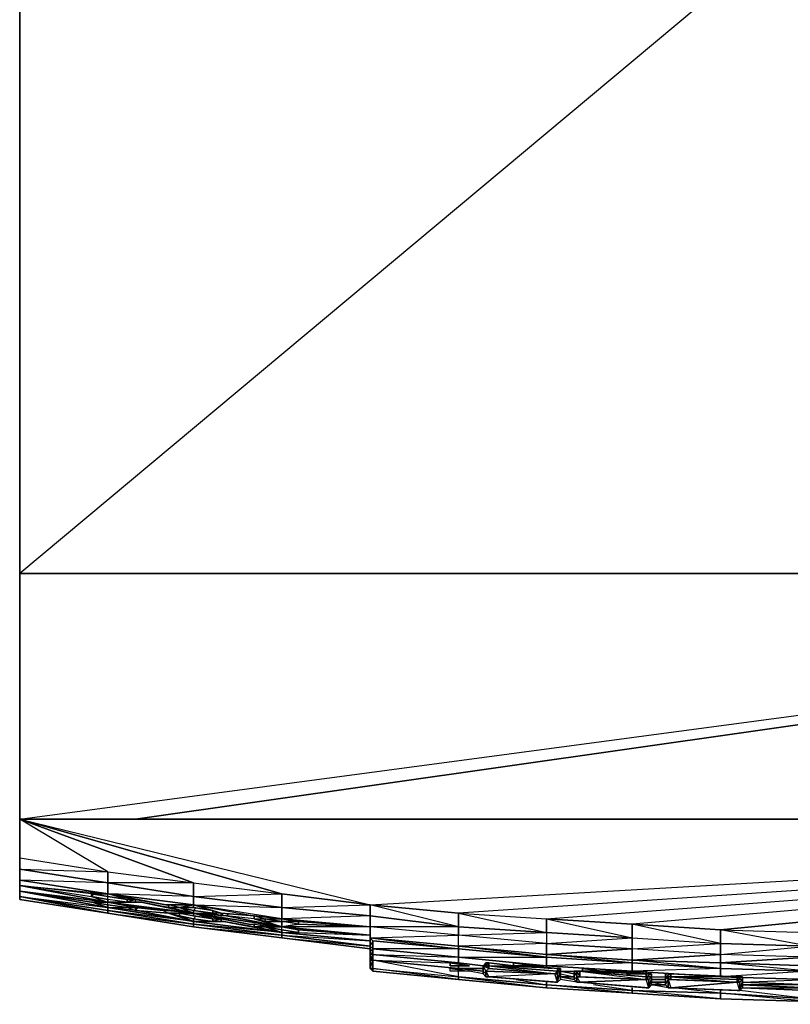
# Model space of a CAD drawing. Units: inches. Extents: x 0 to 24, y -25.6 to 0.
# Drawn here: x 0 to 10.1, y -25.6 to -12.8 of the extents above; entities that cross this region are included whole.
import ezdxf

# ---------------------------------------------------------------- set-up
doc = ezdxf.new("R2010")
doc.units = ezdxf.units.IN
doc.header["$MEASUREMENT"] = 0
doc.layers.get('0').update_dxf_attribs({"true_color": 0xb01a1a})

msp = doc.modelspace()

# ---------------------------------------------------------------- linework, layer by layer
at = {"color": 93}
for points in [[(24, 0.035), (24, -20.018), (0.006, -20.018), (0.006, 0.035)], [(24, -20.018), (24, 0.035), (0.006, -20.018), (0.006, 0.035), (24, 0.035), (0.006, 0.035), (0.006, -20.018), (0.006, -23.221), (0.006, -20.018), (0.006, -23.221)], [(0.006, -23.221), (24, -20.018), (0.006, -20.018)], [(24, -20.018), (1.516, -23.221)], [(5.618, -25.13), (5.87, -25.13), (5.618, -25.094), (5.618, -25.13), (5.87, -25.13)], [(6.049, -25.13), (6.085, -25.094), (6.085, -25.13)], [(6.049, -25.13), (6.085, -25.13), (6.085, -25.094)], [(6.121, -25.094), (6.121, -25.13), (6.085, -25.13), (6.085, -25.094)], [(6.121, -25.166), (6.085, -25.13)], [(6.984, -25.238), (6.121, -25.166), (6.121, -25.13), (7.02, -25.202)], [(6.445, -25.13), (6.696, -25.13), (6.445, -25.094), (6.445, -25.13), (6.696, -25.13)], [(6.948, -25.166), (6.517, -25.13)], [(5.618, -25.202), (5.618, -25.166), (5.87, -25.202)], [(6.984, -25.238), (7.02, -25.238), (7.02, -25.202), (7.056, -25.166), (7.056, -25.202), (7.02, -25.238), (6.984, -25.238), (7.02, -25.202)], [(7.02, -25.202), (7.02, -25.166), (7.056, -25.166), (7.056, -25.202)], [(8.172, -25.309), (7.272, -25.274), (7.308, -25.345), (7.272, -25.345), (7.272, -25.274), (7.236, -25.202), (7.236, -25.309), (7.236, -25.202), (7.272, -25.202), (7.308, -25.202), (8.172, -25.274)], [(7.236, -25.202), (7.272, -25.202)], [(7.272, -25.202), (7.272, -25.274), (7.236, -25.202)], [(7.236, -25.309), (7.236, -25.202), (7.272, -25.274), (7.272, -25.202), (7.308, -25.202), (7.272, -25.202), (7.236, -25.202), (7.236, -25.309), (7.272, -25.274), (7.236, -25.202), (7.272, -25.202), (7.308, -25.274), (7.272, -25.274), (7.272, -25.345)], [(7.272, -25.202), (7.308, -25.202)], [(7.308, -25.202), (7.308, -25.274), (7.272, -25.274), (7.272, -25.202)], [(8.172, -25.309), (7.308, -25.274), (7.272, -25.274)], [(7.272, -25.274), (7.308, -25.345), (8.172, -25.309)], [(7.308, -25.202), (7.631, -25.202)], [(7.308, -25.202), (8.172, -25.309), (7.308, -25.274)], [(7.344, -25.202), (7.595, -25.202), (7.344, -25.166), (7.344, -25.202), (7.595, -25.202)], [(8.1, -25.238), (7.631, -25.202)], [(7.631, -25.202), (7.883, -25.202)], [(7.883, -25.202), (8.172, -25.238)], [(8.172, -25.202), (8.172, -25.238), (7.921, -25.238), (7.921, -25.202)], [(8.172, -25.202), (7.921, -25.202), (7.921, -25.238)], [(8.172, -25.238), (8.244, -25.238)], [(8.172, -25.274), (8.172, -25.238), (8.244, -25.238), (8.244, -25.274)], [(8.208, -25.417), (8.208, -25.309), (8.244, -25.274), (8.244, -25.381)], [(8.208, -25.309), (8.244, -25.274)], [(8.244, -25.381), (8.244, -25.274), (8.208, -25.417)], [(8.244, -25.274), (8.244, -25.238)], [(8.424, -25.274), (8.424, -25.238), (8.496, -25.238), (8.496, -25.274)], [(8.424, -25.274), (8.424, -25.238)], [(8.424, -25.238), (8.424, -25.274), (8.424, -25.381), (8.46, -25.309), (8.424, -25.274), (8.424, -25.381), (8.46, -25.417), (8.46, -25.309), (8.424, -25.274), (8.496, -25.238), (8.424, -25.238), (8.424, -25.274)], [(8.46, -25.309), (8.424, -25.274)], [(8.496, -25.274), (8.496, -25.309), (8.46, -25.309), (8.424, -25.274)], [(9.323, -25.274), (8.496, -25.238)], [(9.359, -25.274), (9.359, -25.309), (8.496, -25.274), (8.496, -25.238)], [(9.359, -25.345), (8.496, -25.309), (8.496, -25.274), (9.359, -25.309)], [(8.496, -25.274), (9.359, -25.345), (8.496, -25.309)], [(9.359, -25.274), (8.496, -25.274), (9.359, -25.309)], [(9.359, -25.309), (9.359, -25.274), (9.43, -25.274), (9.43, -25.309)], [(7.308, -25.345), (8.172, -25.417), (8.208, -25.417)], [(7.308, -25.345), (8.172, -25.417), (8.208, -25.417)], [(8.208, -25.417), (8.208, -25.309)], [(9.359, -25.345), (8.496, -25.309), (8.46, -25.309)], [(8.46, -25.309), (8.496, -25.417), (9.359, -25.345)], [(9.43, -25.309), (9.395, -25.345)], [(9.43, -25.417), (9.43, -25.309), (9.395, -25.453)], [(9.395, -25.453), (9.395, -25.345)], [(8.496, -25.417), (9.359, -25.453), (9.395, -25.453)], [(8.496, -25.417), (9.359, -25.453), (9.395, -25.453)]]:
    msp.add_lwpolyline(points, close=True, dxfattribs=at)
for points in [[(0.006, 0.035), (0.006, -20.018), (24, -20.018), (24, 0.035)], [(5.618, -25.13), (5.618, -25.094), (5.87, -25.13)], [(6.445, -25.13), (6.121, -25.094), (6.445, -25.13), (6.121, -25.094), (6.085, -25.094), (6.049, -25.13), (6.049, -25.238), (6.085, -25.202), (6.049, -25.13), (6.049, -25.238), (6.085, -25.274), (6.085, -25.202), (6.121, -25.166), (6.085, -25.13), (6.121, -25.094), (6.121, -25.13), (6.121, -25.166), (6.984, -25.238), (6.121, -25.274), (6.085, -25.202), (6.984, -25.238), (7.02, -25.238), (7.02, -25.345), (7.02, -25.238), (7.056, -25.202), (7.056, -25.166), (7.02, -25.166), (7.056, -25.166), (7.056, -25.202), (7.02, -25.202), (7.056, -25.202), (7.056, -25.309), (7.02, -25.345), (7.056, -25.202), (7.056, -25.309), (7.056, -25.202), (7.02, -25.238), (7.056, -25.202), (7.02, -25.238), (7.056, -25.202), (7.02, -25.238), (7.02, -25.345), (7.056, -25.309), (7.056, -25.202), (7.056, -25.166), (7.02, -25.166), (6.66, -25.13), (7.02, -25.166), (6.121, -25.13), (7.02, -25.202), (7.02, -25.166), (7.02, -25.202), (6.121, -25.13), (6.121, -25.094), (6.445, -25.13), (6.121, -25.094), (6.085, -25.094), (6.049, -25.13), (6.049, -25.238), (6.049, -25.13), (6.085, -25.202), (6.085, -25.274), (6.049, -25.238), (6.085, -25.274), (6.121, -25.274), (6.984, -25.345), (7.02, -25.345), (6.121, -25.274), (7.02, -25.345), (6.984, -25.238), (6.121, -25.166), (6.984, -25.238), (6.121, -25.274), (6.085, -25.202), (6.121, -25.274), (6.085, -25.274), (6.121, -25.274), (7.02, -25.345), (6.984, -25.345), (6.121, -25.274), (7.02, -25.345), (7.02, -25.238), (7.02, -25.345), (7.056, -25.309)], [(6.085, -25.202), (6.121, -25.166), (6.085, -25.202), (6.049, -25.13)], [(6.049, -25.13), (6.085, -25.13)], [(6.049, -25.13), (6.121, -25.166), (6.085, -25.13), (6.121, -25.13), (6.984, -25.238)], [(6.085, -25.13), (6.121, -25.13), (6.121, -25.166), (6.984, -25.238), (6.085, -25.202), (6.121, -25.274), (6.984, -25.345), (7.02, -25.345), (6.984, -25.238)], [(6.445, -25.13), (6.445, -25.094), (6.696, -25.13)], [(6.66, -25.13), (7.02, -25.166)], [(5.87, -25.202), (5.618, -25.202), (5.618, -25.166), (5.87, -25.202), (5.618, -25.202)], [(7.272, -25.274), (7.272, -25.345), (7.236, -25.309), (7.272, -25.345), (7.308, -25.345), (8.172, -25.417), (8.208, -25.417)], [(7.272, -25.274), (7.272, -25.345), (7.308, -25.345)], [(7.308, -25.202), (7.631, -25.202)], [(8.172, -25.238), (8.172, -25.274), (7.308, -25.202)], [(8.172, -25.238), (8.244, -25.238), (8.172, -25.274), (8.208, -25.309), (8.172, -25.309), (7.308, -25.274), (7.308, -25.202)], [(7.308, -25.202), (8.172, -25.274), (8.172, -25.238)], [(7.308, -25.202), (8.172, -25.238)], [(7.631, -25.202), (7.308, -25.202)], [(7.308, -25.202), (7.631, -25.202)], [(7.308, -25.345), (8.208, -25.417), (8.172, -25.309), (8.172, -25.274), (8.244, -25.274), (8.208, -25.309), (8.208, -25.417), (8.208, -25.309), (8.244, -25.274), (8.244, -25.238), (8.244, -25.274), (8.244, -25.381)], [(8.172, -25.309), (7.308, -25.345), (8.208, -25.417), (8.172, -25.309), (8.208, -25.309), (8.172, -25.309), (8.172, -25.274), (8.244, -25.274), (8.208, -25.309), (8.244, -25.274)], [(7.344, -25.202), (7.344, -25.166), (7.595, -25.202)], [(7.631, -25.202), (7.883, -25.202)], [(8.172, -25.238), (7.883, -25.202)], [(7.921, -25.238), (8.172, -25.238), (8.172, -25.202)], [(8.208, -25.417), (8.244, -25.381), (8.244, -25.274), (8.244, -25.238)], [(9.359, -25.345), (8.46, -25.309), (8.496, -25.417), (8.46, -25.417), (8.46, -25.309), (8.424, -25.274), (8.424, -25.381), (8.424, -25.274), (8.424, -25.238), (8.496, -25.238), (9.359, -25.274), (9.43, -25.274), (9.43, -25.309), (9.43, -25.417), (9.395, -25.453)], [(8.46, -25.309), (8.496, -25.309), (8.424, -25.274), (8.496, -25.274), (8.496, -25.238)], [(8.496, -25.417), (9.395, -25.453), (9.359, -25.345), (9.359, -25.309), (9.43, -25.309), (9.43, -25.274), (9.359, -25.274), (8.496, -25.238)], [(9.359, -25.274), (9.43, -25.274), (9.43, -25.309), (9.43, -25.417), (9.395, -25.453)], [(9.395, -25.345), (9.395, -25.453), (9.395, -25.345), (9.43, -25.309), (9.43, -25.274), (9.359, -25.309), (9.395, -25.345), (9.359, -25.345)], [(8.46, -25.309), (8.46, -25.417), (8.424, -25.381), (8.46, -25.417), (8.496, -25.417), (9.359, -25.453), (9.395, -25.453)], [(8.46, -25.309), (8.46, -25.417), (8.496, -25.417)], [(9.359, -25.345), (8.496, -25.417), (9.395, -25.453), (9.359, -25.345), (9.395, -25.345), (9.359, -25.345), (9.359, -25.309), (9.43, -25.309), (9.395, -25.345), (9.43, -25.309), (9.395, -25.345), (9.395, -25.453)], [(9.43, -25.417), (9.43, -25.309), (9.395, -25.345)]]:
    msp.add_lwpolyline(points, dxfattribs=at)
at = {"color": 33}
for points in [[(24, -23.221), (9.143, -24.661), (7.992, -24.589), (7.992, -24.768), (6.876, -24.697), (6.876, -24.517), (7.992, -24.768), (6.876, -24.697), (6.876, -24.84), (7.992, -24.912), (7.992, -24.768), (9.143, -24.84), (9.143, -24.661), (24, -23.221), (7.992, -24.589), (6.876, -24.517), (6.876, -24.697), (5.726, -24.625), (4.574, -24.337), (5.726, -24.445), (6.876, -24.517), (24, -23.221), (5.726, -24.445), (4.574, -24.337), (24, -23.221), (0.006, -23.221), (4.574, -24.337), (5.726, -24.445), (6.876, -24.517), (7.992, -24.589), (9.143, -24.661), (10.293, -24.697)], [(0.006, -23.221), (24, -23.221), (7.992, -24.589), (6.876, -24.517), (6.876, -24.697), (5.726, -24.625), (5.726, -24.445), (5.726, -24.625), (4.574, -24.481), (4.574, -24.337), (3.423, -24.193)], [(24, -23.221), (0.006, -23.221)], [(0.006, -23.221), (0.006, -23.724), (0.006, -23.87), (0.006, -24.013), (0.006, -24.085), (0.006, -24.157), (0.006, -24.229), (0.006, -24.265)], [(1.156, -24.373), (0.941, -24.301), (0.006, -24.157), (0.006, -24.085), (1.156, -24.193), (0.941, -24.193), (0.941, -24.229), (0.941, -24.193), (0.006, -24.085), (0.006, -24.013), (0.006, -23.87), (1.156, -23.906), (1.156, -24.049), (0.006, -23.87), (0.006, -23.724), (1.156, -23.906), (2.271, -24.049), (3.423, -24.193), (4.574, -24.337), (24, -23.221), (0.006, -23.221)], [(1.156, -23.906), (0.006, -23.221), (0.006, -23.724)], [(1.156, -24.373), (1.156, -24.409), (0.006, -24.229), (1.156, -24.445), (1.156, -24.409), (0.006, -24.229), (0.006, -24.265), (1.156, -24.445), (0.006, -24.265), (0.006, -24.229), (0.006, -24.157), (0.006, -24.085), (0.006, -24.013), (0.006, -23.87), (0.006, -23.724), (0.006, -23.221), (4.574, -24.337)], [(2.271, -24.049), (0.006, -23.221), (3.423, -24.193)], [(7.992, -24.589), (7.992, -24.768), (9.143, -24.84), (9.143, -24.661), (9.143, -24.84), (10.293, -24.876), (10.293, -24.697), (11.446, -24.697), (24, -23.221), (14.863, -24.661), (13.712, -24.697)], [(11.446, -24.697), (11.446, -24.876), (10.293, -24.876), (9.143, -24.661), (10.293, -24.697), (24, -23.221)], [(1.156, -24.301), (1.156, -24.265), (0.941, -24.229), (1.156, -24.301), (0.006, -24.085)], [(0.006, -24.157), (0.006, -24.085), (1.156, -24.301)], [(0.941, -24.229), (0.941, -24.193)], [(1.156, -24.265), (0.941, -24.229), (0.977, -24.193)], [(0.941, -24.193), (1.156, -24.229), (0.941, -24.193), (1.156, -24.193)], [(0.941, -24.193), (1.156, -24.229), (1.156, -24.193)], [(0.977, -24.193), (0.941, -24.229), (1.156, -24.265), (1.156, -24.229), (1.408, -24.265), (1.156, -24.193)], [(1.156, -24.193), (1.516, -24.265), (1.911, -24.337), (1.516, -24.265), (1.516, -24.301), (1.408, -24.301)], [(1.516, -24.265), (1.408, -24.301), (1.408, -24.265), (1.156, -24.229), (1.156, -24.193)], [(1.408, -24.265), (1.516, -24.265), (1.156, -24.193), (1.911, -24.337), (1.516, -24.265), (1.408, -24.265), (1.156, -24.193)], [(1.911, -24.337), (1.156, -24.193), (2.271, -24.337), (1.911, -24.337), (1.947, -24.337), (1.947, -24.373), (2.091, -24.373), (1.947, -24.337), (2.271, -24.337)], [(1.408, -24.265), (1.408, -24.301), (1.156, -24.265), (1.156, -24.229)], [(0.006, -24.265), (1.156, -24.445), (2.271, -24.625), (3.423, -24.768), (4.574, -24.912)], [(1.156, -24.337), (0.941, -24.301), (0.977, -24.301)], [(0.941, -24.301), (1.156, -24.337)], [(0.977, -24.301), (0.941, -24.301), (1.156, -24.301)], [(1.408, -24.337), (1.408, -24.373), (1.156, -24.337), (1.156, -24.301)], [(1.947, -24.373), (1.588, -24.301), (2.271, -24.445), (1.156, -24.301)], [(1.408, -24.337), (1.156, -24.301)], [(1.875, -24.409), (1.156, -24.301), (2.271, -24.445)], [(1.156, -24.373), (1.156, -24.337), (1.408, -24.373), (1.408, -24.337), (1.408, -24.373), (1.516, -24.373), (1.875, -24.409), (1.156, -24.301), (1.516, -24.301), (1.588, -24.301), (1.947, -24.373), (2.271, -24.445)], [(1.408, -24.373), (1.516, -24.409), (1.156, -24.373)], [(2.271, -24.553), (1.516, -24.409), (1.156, -24.373)], [(2.271, -24.553), (1.156, -24.373)], [(1.947, -24.337), (1.947, -24.373), (1.588, -24.301), (1.516, -24.301), (1.516, -24.265), (1.516, -24.301)], [(1.947, -24.445), (1.516, -24.409), (1.552, -24.373)], [(1.516, -24.373), (1.516, -24.409)], [(2.271, -24.553), (1.947, -24.445), (1.516, -24.409), (1.552, -24.373)], [(1.516, -24.409), (1.516, -24.373)], [(2.271, -24.445), (1.947, -24.373), (2.091, -24.373), (1.947, -24.373), (1.947, -24.337)], [(2.271, -24.337), (2.271, -24.373), (2.091, -24.373), (2.271, -24.409), (2.307, -24.373)], [(2.271, -24.409), (2.091, -24.373)], [(2.271, -24.445), (2.091, -24.373)], [(2.271, -24.337), (2.632, -24.445), (3.064, -24.481), (2.632, -24.445), (2.632, -24.481), (2.524, -24.445)], [(4.574, -25.056), (4.574, -25.02), (4.574, -24.984), (4.574, -24.948), (4.574, -24.876), (4.574, -24.768), (4.574, -24.625), (3.423, -24.517), (3.639, -24.553), (3.423, -24.553), (3.423, -24.517), (2.271, -24.337), (3.064, -24.481), (3.423, -24.517)], [(2.271, -24.337), (3.423, -24.373), (3.423, -24.517), (2.271, -24.337), (2.524, -24.409), (2.632, -24.445), (2.271, -24.337), (3.064, -24.481), (2.632, -24.445), (2.632, -24.481), (2.668, -24.445)], [(2.524, -24.409), (2.524, -24.445), (2.271, -24.409), (2.307, -24.373)], [(2.271, -24.373), (2.524, -24.409)], [(1.156, -24.445), (2.271, -24.625)], [(1.516, -24.409), (1.947, -24.445), (2.091, -24.445), (2.091, -24.481), (2.271, -24.553)], [(2.271, -24.445), (2.091, -24.445), (1.947, -24.445), (2.091, -24.481), (2.091, -24.445)], [(2.307, -24.481), (2.271, -24.517), (2.091, -24.481), (2.091, -24.445), (2.271, -24.481), (2.271, -24.445), (2.271, -24.409), (2.524, -24.445)], [(2.271, -24.517), (2.091, -24.481), (2.091, -24.445), (2.091, -24.481)], [(2.271, -24.445), (2.271, -24.481), (2.091, -24.445), (2.271, -24.481)], [(2.271, -24.445), (2.091, -24.445)], [(2.091, -24.445), (2.091, -24.481), (2.271, -24.517), (2.271, -24.553)], [(3.064, -24.481), (3.064, -24.517), (3.207, -24.517), (3.207, -24.553), (3.064, -24.517), (2.704, -24.481), (3.423, -24.625), (2.271, -24.445)], [(2.271, -24.445), (2.632, -24.517), (2.992, -24.589), (2.632, -24.517), (2.632, -24.553), (2.524, -24.553)], [(2.992, -24.589), (2.271, -24.445), (3.423, -24.625)], [(2.524, -24.517), (2.632, -24.517), (2.271, -24.445), (2.992, -24.589), (2.632, -24.517), (2.632, -24.553), (2.632, -24.517), (2.524, -24.553)], [(2.271, -24.481), (2.524, -24.517), (2.271, -24.445)], [(2.704, -24.481), (2.632, -24.481), (2.271, -24.445)], [(2.271, -24.445), (3.423, -24.625), (2.704, -24.481), (2.271, -24.445), (2.524, -24.445)], [(2.524, -24.517), (2.524, -24.553), (2.271, -24.517), (2.307, -24.481)], [(2.632, -24.481), (2.632, -24.445)], [(2.704, -24.481), (2.632, -24.481), (2.668, -24.445)], [(3.064, -24.481), (3.064, -24.517), (2.704, -24.481), (2.74, -24.445)], [(3.423, -24.625), (3.064, -24.517), (2.704, -24.481), (2.74, -24.445)], [(3.423, -24.517), (3.064, -24.481), (3.207, -24.517), (3.423, -24.553)], [(3.064, -24.481), (3.207, -24.517), (3.423, -24.517)], [(3.639, -24.589), (3.423, -24.553), (3.639, -24.553), (3.423, -24.517), (4.574, -24.625), (4.574, -24.481), (3.423, -24.517)], [(4.574, -24.481), (5.726, -24.625), (5.726, -24.445)], [(5.726, -24.445), (6.876, -24.697)], [(2.632, -24.553), (2.524, -24.553), (2.271, -24.553), (2.668, -24.553), (3.423, -24.697), (2.271, -24.589), (3.423, -24.733), (3.423, -24.697), (2.271, -24.553), (2.271, -24.517), (2.524, -24.553)], [(3.064, -24.625), (2.668, -24.553), (3.423, -24.697), (2.271, -24.553)], [(2.271, -24.553), (2.632, -24.553), (2.668, -24.553), (3.064, -24.625), (3.423, -24.697), (3.207, -24.625)], [(2.271, -24.625), (3.423, -24.768), (4.574, -24.912)], [(3.064, -24.589), (3.064, -24.625), (2.668, -24.553), (2.632, -24.553), (2.632, -24.517)], [(3.207, -24.553), (3.064, -24.517), (3.423, -24.625)], [(3.423, -24.625), (3.207, -24.553), (3.064, -24.517), (3.207, -24.517), (3.207, -24.553), (3.207, -24.517)], [(3.423, -24.661), (3.207, -24.625), (3.423, -24.697), (3.064, -24.625), (3.207, -24.625), (3.064, -24.625), (3.064, -24.589)], [(3.639, -24.553), (3.639, -24.589), (3.423, -24.553), (3.207, -24.553), (3.207, -24.517), (3.207, -24.553)], [(3.423, -24.625), (3.207, -24.553), (3.423, -24.553), (3.207, -24.517), (3.423, -24.517)], [(3.423, -24.625), (3.423, -24.553), (3.207, -24.553), (3.207, -24.517), (3.423, -24.553), (3.423, -24.517)], [(3.423, -24.661), (3.207, -24.625)], [(3.207, -24.625), (3.423, -24.625)], [(4.574, -24.768), (5.726, -24.733), (4.574, -24.625), (3.639, -24.553), (3.639, -24.589), (4.574, -24.625), (3.423, -24.625)], [(3.639, -24.553), (4.574, -24.625), (3.423, -24.625)], [(4.574, -25.056), (4.574, -25.02), (4.574, -24.984), (4.574, -24.948), (4.574, -24.876), (4.574, -24.768), (4.574, -24.625), (3.639, -24.589), (3.423, -24.625), (3.639, -24.661), (4.574, -24.733)], [(3.639, -24.661), (3.639, -24.697), (3.423, -24.661), (3.423, -24.625)], [(3.423, -24.625), (4.574, -24.733)], [(10.293, -25.13), (9.143, -25.094), (10.293, -25.02), (9.143, -24.984), (9.143, -25.094), (7.992, -25.056), (9.143, -24.984), (7.992, -24.912), (7.992, -25.056), (6.876, -24.984), (7.992, -24.912), (6.876, -24.84), (6.876, -24.984), (5.726, -24.876), (4.574, -24.768), (5.726, -24.733), (4.574, -24.625), (4.574, -24.768)], [(6.876, -24.697), (7.992, -24.768), (7.992, -24.589)], [(10.293, -24.876), (9.143, -24.84), (7.992, -24.589), (9.143, -24.661), (10.293, -24.697)], [(4.574, -24.733), (3.639, -24.661), (3.639, -24.697), (4.574, -24.733), (3.423, -24.697), (4.574, -24.804)], [(4.574, -24.912), (3.423, -24.768), (4.574, -24.876), (3.423, -24.733), (4.574, -24.804), (3.423, -24.697), (3.423, -24.661), (3.639, -24.697)], [(4.574, -24.876), (3.423, -24.733), (3.423, -24.697), (4.574, -24.804)], [(3.423, -24.768), (3.423, -24.733), (4.574, -24.876)], [(4.574, -24.912), (3.423, -24.768)], [(4.574, -24.768), (5.726, -24.912), (4.609, -24.804), (4.574, -24.768), (4.574, -24.876), (4.574, -24.948), (4.609, -24.984), (4.609, -24.912), (4.574, -24.948), (4.574, -24.984), (4.574, -25.02), (4.609, -25.056), (4.609, -24.984), (4.574, -24.984), (4.609, -25.056), (4.574, -25.02), (4.574, -25.056), (4.609, -25.056), (5.726, -25.166)], [(6.876, -24.84), (5.726, -24.876), (5.726, -24.733)], [(4.574, -25.02), (4.609, -25.056), (4.574, -25.056)], [(6.049, -25.166), (5.726, -25.166), (5.726, -25.13), (5.726, -25.166), (4.609, -25.056), (4.609, -24.984), (5.726, -25.094), (6.049, -25.13)], [(6.049, -25.13), (5.726, -25.094), (5.726, -25.02), (6.876, -25.13), (6.876, -25.166), (6.876, -25.13), (7.992, -25.202), (9.143, -25.274), (10.293, -25.309), (10.293, -25.381), (9.43, -25.345)], [(7.992, -25.094), (6.876, -24.984), (7.992, -25.056), (7.992, -24.912), (6.876, -24.984)], [(7.992, -25.094), (6.876, -25.02), (6.876, -24.984)], [(5.798, -25.202), (5.726, -25.166), (6.049, -25.202), (5.726, -25.166), (4.609, -25.056), (4.574, -25.056), (4.574, -25.166), (4.609, -25.202), (5.726, -25.309), (4.609, -25.202), (4.609, -25.166), (4.574, -25.166), (4.609, -25.202), (4.574, -25.166), (4.609, -25.166), (4.609, -25.056), (4.574, -25.056), (4.574, -25.166), (4.574, -25.056), (4.574, -25.166), (4.609, -25.056), (4.609, -25.166), (5.726, -25.274), (6.876, -25.417), (5.726, -25.309), (4.609, -25.166), (5.726, -25.274), (4.609, -25.056), (4.609, -25.166), (5.726, -25.274), (5.726, -25.202), (5.726, -25.166), (4.609, -25.056)], [(5.726, -25.166), (4.609, -25.056), (5.618, -25.094), (5.726, -25.094)], [(5.726, -25.166), (5.726, -25.13)], [(6.193, -25.13), (6.445, -25.13)], [(6.876, -25.166), (6.876, -25.13), (6.553, -25.13)], [(5.726, -25.309), (4.609, -25.202), (4.609, -25.166)], [(5.726, -25.166), (6.049, -25.202)], [(5.726, -25.166), (6.049, -25.166)], [(6.049, -25.202), (5.726, -25.166)], [(6.876, -25.345), (6.876, -25.381), (5.726, -25.274), (5.726, -25.202)], [(7.992, -25.417), (7.992, -25.453), (6.876, -25.381), (6.876, -25.345), (6.876, -25.381), (6.876, -25.417), (7.992, -25.489), (6.876, -25.417), (5.726, -25.309), (5.726, -25.274), (5.726, -25.202)], [(6.481, -25.309), (6.876, -25.381), (5.726, -25.274), (5.726, -25.309)], [(6.049, -25.238), (5.87, -25.202)], [(7.056, -25.202), (7.236, -25.238)], [(7.236, -25.238), (7.056, -25.202)], [(7.236, -25.238), (7.056, -25.202), (7.236, -25.202)], [(7.056, -25.238), (7.236, -25.274), (7.056, -25.274), (7.236, -25.309), (7.056, -25.274)], [(7.236, -25.274), (7.056, -25.274)], [(7.056, -25.274), (7.236, -25.309)], [(7.236, -25.309), (7.056, -25.274), (7.236, -25.274)], [(7.523, -25.202), (7.559, -25.202)], [(7.595, -25.202), (7.631, -25.202)], [(7.992, -25.202), (7.847, -25.202)], [(8.244, -25.274), (8.424, -25.274)], [(9.143, -25.274), (8.855, -25.274)], [(5.726, -25.309), (6.876, -25.417), (7.992, -25.489), (9.143, -25.561), (10.293, -25.597), (11.446, -25.633), (12.56, -25.633)], [(9.143, -25.453), (9.143, -25.489), (7.992, -25.453), (7.992, -25.417), (7.992, -25.453), (7.992, -25.489), (9.143, -25.561), (7.992, -25.489), (6.876, -25.381), (7.992, -25.453), (7.487, -25.381)], [(7.272, -25.345), (7.056, -25.309)], [(8.244, -25.309), (8.424, -25.309)], [(8.424, -25.309), (8.244, -25.309)], [(8.424, -25.309), (8.244, -25.309)], [(8.424, -25.345), (8.244, -25.345)], [(8.244, -25.345), (8.424, -25.345)], [(8.244, -25.345), (8.424, -25.381), (8.244, -25.381)], [(8.244, -25.381), (8.424, -25.381)], [(8.424, -25.381), (8.244, -25.381)], [(8.46, -25.417), (8.244, -25.381)], [(9.43, -25.345), (10.293, -25.381), (10.293, -25.417), (9.43, -25.381)], [(9.43, -25.381), (10.293, -25.417), (10.293, -25.453), (9.43, -25.417)], [(10.293, -25.453), (10.293, -25.561), (9.143, -25.489), (9.143, -25.453), (9.143, -25.489), (9.143, -25.561), (10.293, -25.597), (9.143, -25.561), (7.992, -25.453), (9.143, -25.489), (8.532, -25.417)], [(10.293, -25.561), (10.293, -25.597), (11.446, -25.633), (11.446, -25.597), (10.293, -25.597), (9.143, -25.489), (10.293, -25.561), (9.395, -25.453)], [(9.43, -25.417), (10.293, -25.453), (11.446, -25.453), (12.56, -25.453)]]:
    msp.add_lwpolyline(points, dxfattribs=at)
for points in [[(3.423, -24.193), (0.006, -23.221), (0.006, -23.724), (1.156, -23.906), (0.006, -23.221), (2.271, -24.049)], [(6.876, -24.517), (24, -23.221), (5.726, -24.445)], [(0.006, -23.87), (0.006, -23.724), (1.156, -23.906), (1.156, -24.049)], [(0.006, -24.013), (0.006, -23.87), (1.156, -24.049), (1.156, -24.193)], [(1.156, -24.049), (1.156, -23.906), (2.271, -24.049), (2.271, -24.229)], [(0.006, -24.085), (0.941, -24.229), (0.941, -24.193), (0.006, -24.085), (1.156, -24.193), (0.006, -24.013)], [(0.006, -24.013), (1.156, -24.193), (1.156, -24.049)], [(0.006, -24.085), (0.941, -24.229), (1.156, -24.301), (0.006, -24.157), (0.941, -24.301), (1.156, -24.301)], [(1.156, -24.193), (1.156, -24.049), (2.271, -24.229), (2.271, -24.337)], [(2.271, -24.229), (2.271, -24.049), (1.156, -24.049), (2.271, -24.229)], [(2.271, -24.229), (2.271, -24.049), (3.423, -24.193), (3.423, -24.373)], [(1.156, -24.373), (1.156, -24.409), (0.006, -24.229), (0.006, -24.157)], [(0.006, -24.157), (1.156, -24.373), (0.941, -24.301)], [(1.156, -24.301), (0.941, -24.301), (0.006, -24.157)], [(1.156, -24.373), (0.006, -24.157), (0.006, -24.229)], [(1.156, -24.445), (0.006, -24.265), (0.006, -24.229)], [(1.156, -24.409), (1.156, -24.445), (0.006, -24.229)], [(1.156, -24.193), (2.271, -24.337), (2.271, -24.229)], [(2.271, -24.229), (3.423, -24.193), (3.423, -24.373)], [(2.271, -24.337), (2.271, -24.229), (3.423, -24.373), (3.423, -24.517)], [(3.423, -24.373), (3.423, -24.193), (4.574, -24.337), (4.574, -24.481)], [(1.156, -24.301), (0.941, -24.301), (1.156, -24.337)], [(1.156, -24.301), (1.588, -24.301), (1.516, -24.301), (1.156, -24.301), (1.408, -24.301), (1.156, -24.265)], [(1.408, -24.301), (1.156, -24.265), (1.156, -24.301), (2.271, -24.445), (1.588, -24.301), (1.156, -24.301)], [(1.156, -24.301), (1.516, -24.373), (1.875, -24.409), (1.516, -24.373), (1.408, -24.337)], [(1.408, -24.337), (1.516, -24.373), (1.156, -24.301), (1.408, -24.337)], [(1.156, -24.373), (1.408, -24.373), (1.156, -24.337)], [(2.271, -24.553), (2.271, -24.589), (1.156, -24.409), (1.156, -24.373)], [(1.156, -24.373), (2.271, -24.553), (1.516, -24.409)], [(1.156, -24.373), (1.408, -24.373), (1.516, -24.409)], [(1.408, -24.301), (1.516, -24.301), (1.516, -24.265)], [(1.408, -24.301), (1.408, -24.265)], [(1.516, -24.373), (1.408, -24.337), (1.408, -24.373)], [(1.516, -24.265), (1.516, -24.301)], [(1.516, -24.373), (1.516, -24.409)], [(1.516, -24.373), (1.516, -24.409)], [(2.271, -24.337), (1.911, -24.337), (1.947, -24.337)], [(1.947, -24.337), (1.947, -24.373), (2.091, -24.373)], [(2.271, -24.337), (2.091, -24.373), (2.271, -24.373), (2.091, -24.373)], [(2.271, -24.409), (2.091, -24.373), (2.271, -24.445)], [(2.271, -24.337), (2.524, -24.409), (2.632, -24.445), (2.524, -24.445), (2.524, -24.409), (2.271, -24.373)], [(3.423, -24.373), (4.574, -24.337), (4.574, -24.481)], [(3.423, -24.517), (3.423, -24.373), (4.574, -24.481), (4.574, -24.625)], [(2.271, -24.589), (2.271, -24.625), (1.156, -24.445), (1.156, -24.409)], [(2.271, -24.553), (1.156, -24.409), (2.271, -24.589)], [(2.271, -24.625), (1.156, -24.445)], [(1.156, -24.445), (2.271, -24.589), (2.271, -24.625)], [(2.271, -24.445), (1.875, -24.409), (1.947, -24.445)], [(2.271, -24.445), (1.875, -24.409), (1.947, -24.445)], [(2.091, -24.445), (1.947, -24.445)], [(2.271, -24.553), (2.091, -24.481), (1.947, -24.445)], [(2.271, -24.445), (2.704, -24.481), (2.632, -24.481), (2.271, -24.445), (2.524, -24.445), (2.271, -24.409)], [(2.271, -24.445), (2.524, -24.517), (2.632, -24.517), (2.524, -24.553), (2.524, -24.517), (2.271, -24.481)], [(2.524, -24.445), (2.524, -24.409)], [(2.524, -24.445), (2.632, -24.481), (2.632, -24.445)], [(3.064, -24.517), (3.064, -24.481)], [(3.423, -24.517), (3.064, -24.481)], [(5.726, -24.625), (5.726, -24.733), (4.574, -24.625), (4.574, -24.481)], [(2.271, -24.553), (2.668, -24.553), (2.632, -24.553), (2.271, -24.553), (2.524, -24.553), (2.271, -24.517)], [(3.423, -24.697), (3.423, -24.733), (2.271, -24.589), (2.271, -24.553)], [(3.423, -24.733), (3.423, -24.768), (2.271, -24.625), (2.271, -24.589)], [(3.423, -24.768), (2.271, -24.625)], [(2.271, -24.625), (3.423, -24.733), (3.423, -24.768)], [(2.524, -24.553), (2.524, -24.517)], [(3.423, -24.625), (2.992, -24.589), (3.064, -24.589), (3.064, -24.625), (3.207, -24.625), (3.064, -24.589)], [(3.423, -24.625), (2.992, -24.589), (3.064, -24.589)], [(3.064, -24.589), (3.064, -24.625), (3.207, -24.625)], [(3.207, -24.625), (3.423, -24.625)], [(3.423, -24.625), (3.207, -24.625), (3.423, -24.661)], [(3.423, -24.625), (3.639, -24.589), (3.423, -24.553)], [(3.423, -24.625), (3.639, -24.661), (3.423, -24.625), (4.574, -24.733)], [(3.639, -24.589), (3.639, -24.553)], [(4.574, -24.768), (5.726, -24.876), (5.726, -24.733), (5.726, -24.625), (4.574, -24.625)], [(6.876, -24.697), (6.876, -24.84), (5.726, -24.733), (5.726, -24.625)], [(3.423, -24.697), (3.639, -24.697), (3.423, -24.661)], [(3.423, -24.697), (3.639, -24.697), (4.574, -24.733)], [(4.574, -24.912), (3.423, -24.768)], [(3.639, -24.697), (3.639, -24.661)], [(5.726, -24.876), (5.726, -24.912), (4.609, -24.804), (4.574, -24.768)], [(4.574, -24.876), (4.574, -24.768), (4.609, -24.804), (4.609, -24.912)], [(5.726, -24.733), (6.876, -24.697), (6.876, -24.84)], [(6.876, -24.84), (7.992, -24.768), (7.992, -24.912)], [(9.143, -24.84), (9.143, -24.984), (7.992, -24.912), (7.992, -24.768)], [(4.609, -24.912), (4.609, -24.804), (4.574, -24.876)], [(4.574, -24.948), (4.574, -24.876), (4.609, -24.912), (4.609, -24.984)], [(5.726, -24.912), (5.726, -25.02), (4.609, -24.912), (4.609, -24.804)], [(5.726, -24.876), (5.726, -24.912), (4.609, -24.912), (5.726, -25.02), (5.726, -24.912), (6.876, -25.02), (6.876, -25.13), (5.726, -25.02), (6.876, -25.02)], [(6.876, -24.84), (5.726, -24.876), (6.876, -24.984)], [(6.876, -24.984), (6.876, -25.02), (5.726, -24.912), (5.726, -24.876)], [(7.992, -24.912), (9.143, -24.84), (9.143, -24.984)], [(10.293, -24.876), (10.293, -25.02), (9.143, -24.984), (9.143, -24.84)], [(9.143, -24.984), (10.293, -24.876), (10.293, -25.02)], [(4.574, -24.984), (4.574, -24.948), (4.609, -24.984), (4.609, -25.056)], [(4.574, -25.02), (4.574, -24.984), (4.609, -25.056)], [(5.726, -25.02), (5.726, -25.094), (4.609, -24.984), (4.609, -24.912)], [(4.609, -24.984), (5.726, -25.02), (5.726, -25.094)], [(6.876, -25.02), (6.876, -25.13), (5.726, -25.02), (5.726, -24.912)], [(7.992, -25.056), (7.992, -25.094), (6.876, -25.02), (6.876, -24.984)], [(7.992, -25.094), (7.992, -25.202), (6.876, -25.13), (6.876, -25.02)], [(7.992, -25.056), (7.992, -25.094), (9.143, -25.166), (7.992, -25.056), (9.143, -25.094), (9.143, -24.984)], [(9.143, -25.094), (9.143, -25.166), (10.293, -25.202), (9.143, -25.094), (10.293, -25.13), (10.293, -25.02)], [(5.726, -25.166), (4.609, -25.056)], [(4.609, -25.056), (5.726, -25.166)], [(6.049, -25.13), (5.726, -25.094)], [(7.992, -25.094), (6.876, -25.13), (7.992, -25.202)], [(9.143, -25.094), (9.143, -25.166), (7.992, -25.094), (7.992, -25.056)], [(9.143, -25.166), (9.143, -25.274), (7.992, -25.202), (7.992, -25.094)], [(10.293, -25.13), (10.293, -25.202), (9.143, -25.166), (9.143, -25.094)], [(4.609, -25.202), (4.574, -25.166), (4.609, -25.166), (4.609, -25.202), (4.574, -25.166)], [(5.726, -25.309), (4.609, -25.202)], [(5.726, -25.309), (4.609, -25.202)], [(6.049, -25.202), (5.726, -25.166), (6.049, -25.166), (5.726, -25.166)], [(5.726, -25.166), (5.726, -25.202)], [(6.876, -25.381), (6.876, -25.417), (5.726, -25.309), (5.726, -25.274)], [(7.056, -25.274), (7.236, -25.309)], [(9.143, -25.166), (7.992, -25.202), (9.143, -25.274)], [(10.293, -25.202), (10.293, -25.309), (9.143, -25.274), (9.143, -25.166)], [(10.293, -25.202), (9.143, -25.274), (10.293, -25.309)], [(5.726, -25.309), (6.876, -25.417)], [(7.992, -25.453), (7.992, -25.489), (6.876, -25.417), (6.876, -25.381)], [(8.424, -25.345), (8.244, -25.345)], [(8.244, -25.381), (8.424, -25.381)], [(9.43, -25.345), (10.293, -25.309), (10.293, -25.381)], [(10.293, -25.381), (9.43, -25.381), (10.293, -25.417)], [(6.876, -25.417), (7.992, -25.489)], [(9.143, -25.489), (9.143, -25.561), (7.992, -25.489), (7.992, -25.453)], [(7.992, -25.489), (9.143, -25.561)], [(10.293, -25.561), (10.293, -25.597), (9.143, -25.561), (9.143, -25.489)], [(9.43, -25.417), (10.293, -25.417), (10.293, -25.453)], [(9.43, -25.417), (10.293, -25.453)], [(9.143, -25.561), (10.293, -25.597)]]:
    msp.add_lwpolyline(points, close=True, dxfattribs=at)

doc.saveas('drawing.dxf')
